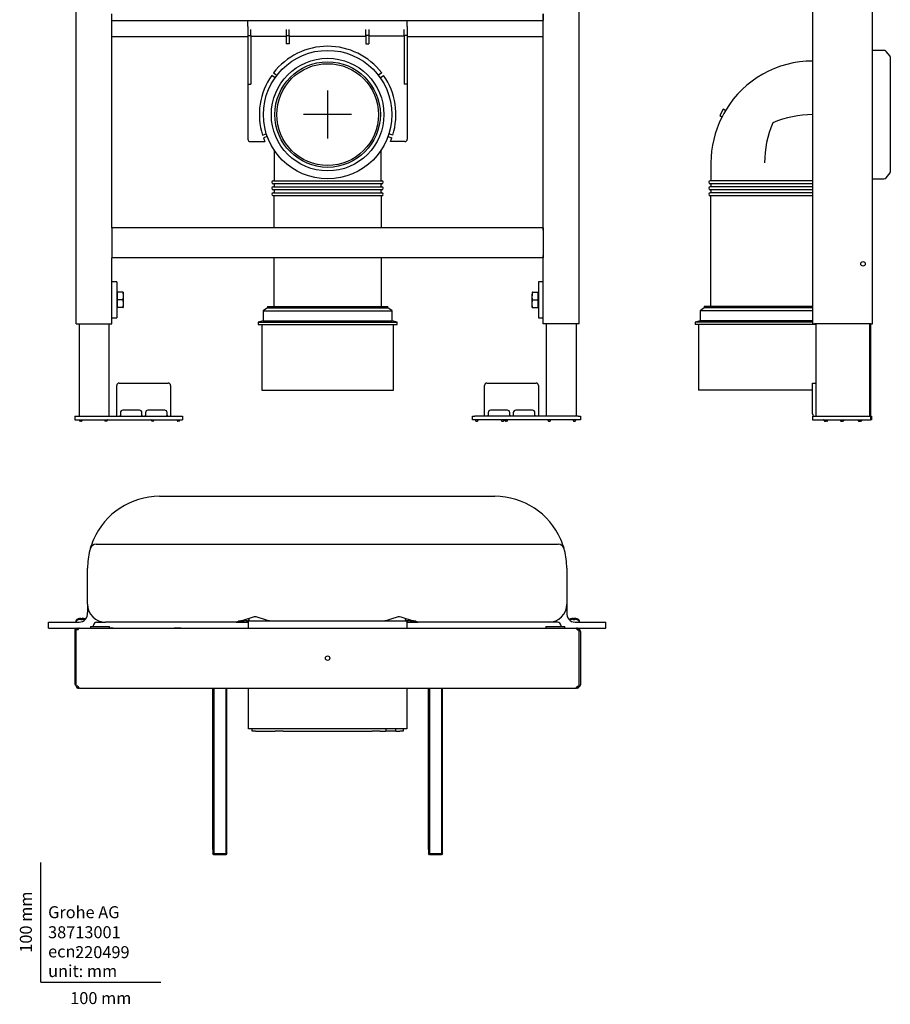
# Model space of a CAD drawing. Units: millimetres. Extents: x -18 to 833, y -18 to 1624.
# Drawn here: x -18 to 709, y -18 to 803 of the extents above; entities that cross this region are included whole.
import ezdxf
from ezdxf.enums import TextEntityAlignment as Align
from ezdxf.lldxf.tags import DXFTag

# ---------------------------------------------------------------- set-up
doc = ezdxf.new("R2010")
doc.units = ezdxf.units.MM
for name, color, linetype in [('$DDT_AUDIT_GENERATED_(115)', 7, 'Continuous'), ('$DDT_AUDIT_GENERATED_(124)', 7, 'Continuous'), ('$DDT_AUDIT_GENERATED_(1B1)', 7, 'Continuous'), ('$DDT_AUDIT_GENERATED_(1B8)', 7, 'Continuous'), ('$DDT_AUDIT_GENERATED_(1DD)', 7, 'Continuous'), ('$DDT_AUDIT_GENERATED_(2B6)', 7, 'Continuous'), ('$DDT_AUDIT_GENERATED_(3CB)', 7, 'Continuous'), ('$DDT_AUDIT_GENERATED_(72)', 7, 'Continuous'), ('$DDT_AUDIT_GENERATED_(F6)', 7, 'Continuous'), ('12_07_76XX_GEWIN', 7, 'Continuous'), ('14_21_20_LIPPEND', 7, 'Continuous'), ('15.01.28_REVISIO', 7, 'Continuous'), ('66246031_DOPPELK', 7, 'Continuous'), ('67362XXX_ELEMENT', 7, 'Continuous'), ('67363XXX_ELEMENT', 7, 'Continuous'), ('67492XXX_SPÜLKAS', 7, 'Continuous'), ('Default', 7, 'Continuous')]:
    doc.layers.add(name, color=color, linetype=linetype)
doc.styles.add('SEACAD_seiso_ttf', font='seiso.ttf')
tags = doc.linetypes.add('CENTER2', pattern=[28.575, 19.05, -3.175, 3.175, -3.175]).pattern_tags.tags
tags[10:11] = [DXFTag(74, 4), DXFTag(75, 0), DXFTag(340, '0'), DXFTag(46, 0.0), DXFTag(50, 0.0), DXFTag(44, 0.0), DXFTag(45, 0.0)]
tags[8:9] = [DXFTag(74, 4), DXFTag(75, 0), DXFTag(340, '0'), DXFTag(46, 0.0), DXFTag(50, 0.0), DXFTag(44, 0.0), DXFTag(45, 0.0)]
tags[6:7] = [DXFTag(74, 4), DXFTag(75, 0), DXFTag(340, '0'), DXFTag(46, 0.0), DXFTag(50, 0.0), DXFTag(44, 0.0), DXFTag(45, 0.0)]
tags[4:5] = [DXFTag(74, 4), DXFTag(75, 0), DXFTag(340, '0'), DXFTag(46, 0.0), DXFTag(50, 0.0), DXFTag(44, 0.0), DXFTag(45, 0.0)]

# ---------------------------------------------------------------- blocks, each defined once
blk = doc.blocks.new('SEANNOT_GROUP1')
at = {"layer": 'Default', "color": 7, "linetype": 'CENTER2'}
for p, q in [((239.22, 743.76), (239.22, 703.76)), ((259.22, 723.76), (219.22, 723.76))]:
    blk.add_line(p, q, dxfattribs=at)
blk = doc.blocks.new('SE')
at = {"layer": '$DDT_AUDIT_GENERATED_(124)', "color": 7, "linetype": 'Continuous'}
for p, q in [((59.22, 629.26), (59.22, 627.26)), ((419.22, 629.26), (59.22, 629.26)), ((59.22, 627.26), (59.22, 606.26)), ((419.22, 629.26), (419.22, 627.26)), ((419.22, 627.26), (419.22, 606.26)), ((59.22, 606.26), (59.22, 604.26)), ((419.22, 604.26), (59.22, 604.26)), ((419.22, 606.26), (419.22, 604.26))]:
    blk.add_line(p, q, dxfattribs=at)
at = {"layer": '$DDT_AUDIT_GENERATED_(1B1)', "color": 7, "linetype": 'Continuous'}
for p, q in [((63.22, 584.26), (59.22, 584.26)), ((63.22, 584.26), (63.22, 554.26)), ((415.22, 584.26), (415.22, 554.26)), ((419.22, 584.26), (415.22, 584.26)), ((59.22, 554.26), (63.22, 554.26)), ((415.22, 554.26), (419.22, 554.26))]:
    blk.add_line(p, q, dxfattribs=at)
at = {"layer": '$DDT_AUDIT_GENERATED_(1B8)', "color": 7, "linetype": 'Continuous'}
for p, q in [((63.72, 575.08), (63.62, 575.08)), ((63.72, 569.26), (63.72, 575.76)), ((68.25, 575.76), (63.72, 575.76)), ((68.52, 575.76), (68.25, 575.76)), ((68.25, 575.76), (68.52, 572.51)), ((68.52, 575.76), (68.52, 572.51)), ((409.92, 572.51), (410.19, 575.76)), ((410.19, 575.76), (409.92, 575.76)), ((409.92, 575.76), (409.92, 572.51)), ((410.19, 575.76), (414.72, 575.76)), ((414.72, 575.76), (414.72, 569.26)), ((414.82, 575.08), (414.72, 575.08)), ((63.72, 562.77), (63.72, 569.26)), ((68.25, 569.26), (63.72, 569.26)), ((68.52, 572.51), (68.25, 569.26)), ((68.25, 569.26), (68.52, 566.02)), ((68.52, 572.51), (68.52, 566.02)), ((409.92, 566.02), (409.92, 572.51)), ((410.19, 569.26), (409.92, 572.51)), ((409.92, 566.02), (410.19, 569.26)), ((410.19, 569.26), (414.72, 569.26)), ((414.72, 569.26), (414.72, 562.77)), ((63.62, 563.45), (63.72, 563.45)), ((68.25, 562.77), (63.72, 562.77)), ((68.52, 566.02), (68.25, 562.77)), ((68.25, 562.77), (68.52, 562.77)), ((68.52, 566.02), (68.52, 562.77)), ((409.92, 562.77), (409.92, 566.02)), ((410.19, 562.77), (409.92, 566.02)), ((409.92, 562.77), (410.19, 562.77)), ((410.19, 562.77), (414.72, 562.77)), ((414.72, 563.45), (414.82, 563.45))]:
    blk.add_line(p, q, dxfattribs=at)
for centre, start, end in [((63.62, 574.68), 90, 180), ((414.82, 574.68), 0, 90), ((63.62, 563.85), 180, 270), ((414.82, 563.85), 270, 0)]:
    blk.add_arc(centre, 0.4, start, end, dxfattribs=at)
at = {"layer": '$DDT_AUDIT_GENERATED_(1DD)', "color": 7, "linetype": 'Continuous'}
for p, q in [((172.72, 797.27), (172.72, 802.27)), ((172.72, 797.27), (172.72, 789.74)), ((305.72, 797.27), (305.72, 802.27)), ((305.72, 797.27), (305.72, 789.74)), ((172.72, 789.74), (175.22, 789.74)), ((172.72, 789.74), (172.72, 749.17)), ((175.22, 789.74), (175.22, 794.61)), ((175.22, 789.74), (175.22, 749.17)), ((175.22, 789.27), (204.72, 789.27)), ((204.72, 794.61), (204.72, 789.74)), ((204.72, 789.74), (207.22, 789.74)), ((204.72, 789.74), (204.72, 782.87)), ((207.22, 789.74), (207.22, 794.61)), ((207.22, 789.74), (207.22, 782.87)), ((207.22, 789.27), (271.22, 789.27)), ((271.22, 789.74), (271.22, 794.61)), ((273.72, 789.74), (271.22, 789.74)), ((271.22, 789.74), (271.22, 782.87)), ((273.72, 794.61), (273.72, 789.74)), ((273.72, 789.74), (273.72, 782.87)), ((303.22, 789.27), (273.72, 789.27)), ((303.22, 789.74), (303.22, 794.61)), ((303.22, 789.74), (303.22, 749.17)), ((305.72, 789.74), (303.22, 789.74)), ((305.72, 789.74), (305.72, 749.17)), ((207.22, 782.87), (204.72, 782.87)), ((271.22, 782.87), (273.72, 782.87)), ((195.31, 754.51), (192.53, 756.46)), ((194.01, 758.48), (196.8, 756.52)), ((284.43, 758.48), (281.64, 756.52)), ((283.13, 754.51), (285.91, 756.46)), ((172.72, 749.17), (172.72, 703.27)), ((172.72, 749.17), (175.22, 749.17)), ((305.72, 749.17), (303.22, 749.17)), ((305.72, 749.17), (305.72, 703.27)), ((184.85, 706.64), (188.05, 707.8)), ((293.59, 706.64), (290.39, 707.8)), ((174.72, 701.27), (186.85, 701.27)), ((188.85, 705.43), (185.66, 704.27)), ((289.59, 705.43), (292.78, 704.27)), ((303.72, 701.27), (291.59, 701.27))]:
    blk.add_line(p, q, dxfattribs=at)
for centre, radius, start, end in [((239.22, 723.77), 57, 37.51378, 142.48622), ((239.22, 723.77), 57, 145, 197.48622), ((239.22, 723.77), 57, 342.51378, 35), ((174.72, 703.27), 2, 180, 270), ((239.22, 723.77), 57, 200, 203.24956), ((239.22, 723.77), 57, 336.75044, 340), ((303.72, 703.27), 2, 270, 0)]:
    blk.add_arc(centre, radius, start, end, dxfattribs=at)
at = {"layer": '$DDT_AUDIT_GENERATED_(2B6)', "color": 7, "linetype": 'Continuous'}
for p, q in [((188.97, 562.46), (185.42, 560.07)), ((185.42, 560.07), (293.02, 560.07)), ((185.42, 560.07), (185.42, 551.76)), ((188.97, 563.76), (289.47, 563.76)), ((188.97, 563.76), (188.97, 562.46)), ((188.97, 562.46), (289.47, 562.46)), ((289.47, 562.46), (289.47, 563.76)), ((293.02, 560.07), (289.47, 562.46)), ((293.02, 551.76), (293.02, 560.07)), ((185.42, 551.76), (181.22, 550.64)), ((181.22, 550.64), (297.22, 550.64)), ((181.22, 550.64), (181.22, 548.76)), ((185.42, 551.76), (293.02, 551.76)), ((297.22, 550.64), (293.02, 551.76)), ((297.22, 548.76), (297.22, 550.64)), ((181.22, 548.76), (297.22, 548.76)), ((184.22, 548.76), (184.22, 493.76)), ((294.22, 493.76), (294.22, 548.76)), ((184.22, 493.76), (294.22, 493.76))]:
    blk.add_line(p, q, dxfattribs=at)
at = {"layer": '$DDT_AUDIT_GENERATED_(72)', "color": 7, "linetype": 'Continuous'}
for p, q in [((29.22, 549.26), (29.22, 1622.76)), ((449.22, 549.26), (449.22, 1622.76)), ((419.22, 627.26), (419.22, 807.77)), ((59.22, 629.2), (59.22, 803.99)), ((59.22, 549.26), (59.22, 604.33)), ((419.22, 549.26), (419.22, 606.26)), ((29.22, 549.26), (30.72, 549.26)), ((30.72, 549.26), (57.72, 549.26)), ((57.72, 549.26), (59.22, 549.26)), ((420.72, 549.26), (419.22, 549.26)), ((447.72, 549.26), (420.72, 549.26)), ((449.22, 549.26), (447.72, 549.26))]:
    blk.add_line(p, q, dxfattribs=at)
at = {"layer": '$DDT_AUDIT_GENERATED_(F6)', "color": 7, "linetype": 'Continuous'}
for p, q in [((59.22, 802.27), (59.22, 807.77)), ((419.22, 807.77), (419.22, 802.27)), ((59.22, 802.27), (419.22, 802.27)), ((59.22, 788.77), (172.72, 788.77)), ((305.72, 788.77), (419.22, 788.77))]:
    blk.add_line(p, q, dxfattribs=at)
at = {"layer": '14_21_20_LIPPEND', "color": 7, "linetype": 'Continuous'}
blk.add_circle((239.22, 723.76), 44, dxfattribs=at)
at = {"layer": '66246031_DOPPELK', "color": 7, "linetype": 'Continuous'}
for p, q in [((194.52, 683.46), (194.52, 668.66)), ((283.92, 668.66), (283.92, 683.46)), ((193.92, 668.46), (284.52, 668.46)), ((284.52, 666.06), (193.92, 666.06)), ((194.52, 665.86), (194.52, 663.66)), ((283.92, 663.66), (283.92, 665.86)), ((193.92, 663.46), (284.52, 663.46)), ((284.52, 661.06), (193.92, 661.06)), ((193.92, 658.46), (284.52, 658.46)), ((194.52, 660.86), (194.52, 658.66)), ((283.92, 658.66), (283.92, 660.86)), ((284.52, 656.06), (193.92, 656.06)), ((194.22, 655.86), (194.22, 629.26)), ((284.22, 629.26), (284.22, 655.86)), ((194.22, 604.26), (194.22, 563.76)), ((284.22, 563.76), (284.22, 604.26))]:
    blk.add_line(p, q, dxfattribs=at)
for radius in [53.6, 46.95, 42.45]:
    blk.add_circle((239.22, 723.76), radius, dxfattribs=at)
for centre, radius, start, end in [((781.06, 690.73), 586.58, 179.64103, 180.70959), ((-302.61, 690.73), 586.58, 359.29041, 0.34609), ((193.92, 667.26), 1.2, 90, 270), ((194.32, 668.66), 0.2, 270, 0), ((194.32, 665.86), 0.2, 0, 90), ((284.12, 668.66), 0.2, 180, 270), ((284.12, 665.86), 0.2, 90, 180), ((284.52, 667.26), 1.2, 270, 90), ((193.92, 662.26), 1.2, 90, 270), ((193.92, 657.26), 1.2, 90, 270), ((194.32, 663.66), 0.2, 270, 0), ((194.32, 660.86), 0.2, 0, 90), ((194.32, 658.66), 0.2, 270, 0), ((284.12, 663.66), 0.2, 180, 270), ((284.12, 660.86), 0.2, 90, 180), ((284.12, 658.66), 0.2, 180, 270), ((284.52, 662.26), 1.2, 270, 90), ((284.52, 657.26), 1.2, 270, 90), ((194.02, 655.86), 0.2, 0, 90), ((284.42, 655.86), 0.2, 90, 180)]:
    blk.add_arc(centre, radius, start, end, dxfattribs=at)
at = {"layer": '67362XXX_ELEMENT', "color": 7, "linetype": 'Continuous'}
for p, q in [((31.72, 549.26), (31.72, 472.26)), ((56.72, 549.26), (56.72, 472.26)), ((421.72, 549.26), (421.72, 472.26)), ((446.72, 549.26), (446.72, 472.26)), ((63.22, 474.26), (63.22, 497.76)), ((65.22, 499.76), (106.22, 499.76)), ((108.22, 497.76), (108.22, 474.26)), ((82.22, 477.16), (68.22, 477.16)), ((103.22, 477.16), (89.22, 477.16)), ((28.22, 472.26), (28.22, 469.26)), ((28.22, 472.26), (30.22, 472.26)), ((28.22, 469.26), (30.22, 469.26)), ((30.22, 472.26), (116.22, 472.26)), ((30.22, 469.26), (116.22, 469.26)), ((31.85, 469.22), (32.49, 468.11)), ((33.95, 468.11), (34.59, 469.22)), ((52.85, 469.22), (53.49, 468.11)), ((54.95, 468.11), (55.59, 469.22)), ((63.22, 472.26), (63.22, 474.26)), ((66.22, 475.16), (66.22, 474.26)), ((66.22, 474.26), (66.22, 472.94)), ((84.22, 474.26), (84.22, 475.16)), ((84.22, 472.94), (84.22, 474.26)), ((87.22, 475.16), (87.22, 474.26)), ((87.22, 474.26), (87.22, 472.94)), ((91.85, 469.22), (92.49, 468.11)), ((93.95, 468.11), (94.59, 469.22)), ((105.22, 474.26), (105.22, 475.16)), ((105.22, 472.94), (105.22, 474.26)), ((108.22, 474.26), (108.22, 472.26)), ((113.35, 469.22), (113.99, 468.11)), ((115.45, 468.11), (116.09, 469.22)), ((116.22, 472.26), (118.22, 472.26)), ((116.22, 469.26), (118.22, 469.26)), ((118.22, 472.26), (118.22, 469.26)), ((33.86, 468.06), (32.58, 468.06)), ((54.86, 468.06), (53.58, 468.06)), ((93.86, 468.06), (92.58, 468.06)), ((115.36, 468.06), (114.08, 468.06))]:
    blk.add_line(p, q, dxfattribs=at)
for centre, radius, start, end in [((65.22, 497.76), 2, 90, 180), ((106.22, 497.76), 2, 0, 90), ((68.22, 475.16), 2, 90, 180), ((82.22, 475.16), 2, 0, 90), ((89.22, 475.16), 2, 90, 180), ((103.22, 475.16), 2, 0, 90), ((31.76, 469.16), 0.1, 30.25644, 90), ((34.68, 469.16), 0.1, 90, 149.74356), ((52.76, 469.16), 0.1, 30.25644, 90), ((55.68, 469.16), 0.1, 90, 149.74356), ((91.76, 469.16), 0.1, 30.25644, 90), ((94.68, 469.16), 0.1, 90, 149.74356), ((113.26, 469.16), 0.1, 30.25644, 90), ((116.18, 469.16), 0.1, 90, 149.74356), ((32.58, 468.16), 0.1, 210.25644, 270), ((33.86, 468.16), 0.1, 270, 329.74356), ((53.58, 468.16), 0.1, 210.25644, 270), ((54.86, 468.16), 0.1, 270, 329.74356), ((92.58, 468.16), 0.1, 210.25644, 270), ((93.86, 468.16), 0.1, 270, 329.74356), ((114.08, 468.16), 0.1, 210.25644, 270), ((115.36, 468.16), 0.1, 270, 329.74356)]:
    blk.add_arc(centre, radius, start, end, dxfattribs=at)
for points in [[(66.9, 472.26), (66.78, 472.26), (66.67, 472.27), (66.5, 472.32), (66.42, 472.36), (66.31, 472.47), (66.27, 472.54), (66.23, 472.72), (66.22, 472.82), (66.22, 472.94)], [(84.22, 472.94), (84.22, 472.82), (84.21, 472.72), (84.17, 472.54), (84.13, 472.47), (84.02, 472.36), (83.95, 472.32), (83.77, 472.27), (83.66, 472.26), (83.54, 472.26)], [(87.9, 472.26), (87.78, 472.26), (87.67, 472.27), (87.5, 472.32), (87.42, 472.36), (87.31, 472.47), (87.27, 472.54), (87.23, 472.72), (87.22, 472.82), (87.22, 472.94)], [(105.22, 472.94), (105.22, 472.82), (105.21, 472.72), (105.17, 472.54), (105.13, 472.47), (105.02, 472.36), (104.95, 472.32), (104.77, 472.27), (104.66, 472.26), (104.54, 472.26)]]:
    blk.add_open_spline(points, degree=3, knots=[0, 0, 0, 0, 0.25, 0.25, 0.5, 0.5, 0.75, 0.75, 1, 1, 1, 1], dxfattribs=at)
at = {"layer": '67363XXX_ELEMENT', "color": 7, "linetype": 'Continuous'}
for p, q in [((370.22, 474.26), (370.22, 497.76)), ((372.22, 499.76), (413.22, 499.76)), ((415.22, 497.76), (415.22, 474.26)), ((389.22, 477.16), (375.22, 477.16)), ((410.22, 477.16), (396.22, 477.16)), ((360.22, 469.26), (360.22, 472.26)), ((360.22, 472.26), (362.22, 472.26)), ((362.22, 469.26), (360.22, 469.26)), ((448.22, 472.26), (362.22, 472.26)), ((448.22, 469.26), (362.22, 469.26)), ((362.32, 469.26), (362.99, 468.11)), ((364.45, 468.11), (365.12, 469.26)), ((370.22, 472.26), (370.22, 474.26)), ((373.22, 475.16), (373.22, 474.26)), ((373.22, 474.26), (373.22, 472.94)), ((383.82, 469.26), (384.49, 468.11)), ((385.95, 468.11), (386.62, 469.26)), ((386.82, 469.26), (387.49, 468.11)), ((388.95, 468.11), (389.62, 469.26)), ((391.22, 474.26), (391.22, 475.16)), ((391.22, 472.94), (391.22, 474.26)), ((394.22, 475.16), (394.22, 474.26)), ((394.22, 474.26), (394.22, 472.94)), ((412.22, 474.26), (412.22, 475.16)), ((412.22, 472.94), (412.22, 474.26)), ((415.22, 474.26), (415.22, 472.26)), ((422.82, 469.26), (423.49, 468.11)), ((424.95, 468.11), (425.62, 469.26)), ((443.82, 469.26), (444.49, 468.11)), ((445.95, 468.11), (446.62, 469.26)), ((448.22, 472.26), (450.22, 472.26)), ((450.22, 469.26), (448.22, 469.26)), ((450.22, 472.26), (450.22, 469.26)), ((363.08, 468.06), (364.36, 468.06)), ((384.58, 468.06), (385.86, 468.06)), ((388.86, 468.06), (387.58, 468.06)), ((423.58, 468.06), (424.86, 468.06)), ((444.58, 468.06), (445.86, 468.06))]:
    blk.add_line(p, q, dxfattribs=at)
for centre, radius, start, end in [((372.22, 497.76), 2, 90, 180), ((413.22, 497.76), 2, 0, 90), ((375.22, 475.16), 2, 90, 180), ((389.22, 475.16), 2, 0, 90), ((396.22, 475.16), 2, 90, 180), ((410.22, 475.16), 2, 0, 90), ((363.08, 468.16), 0.1, 210.25644, 270), ((364.36, 468.16), 0.1, 270, 329.74356), ((384.58, 468.16), 0.1, 210.25644, 270), ((385.86, 468.16), 0.1, 270, 329.74356), ((387.58, 468.16), 0.1, 210.25644, 270), ((388.86, 468.16), 0.1, 270, 329.74356), ((423.58, 468.16), 0.1, 210.25644, 270), ((424.86, 468.16), 0.1, 270, 329.74356), ((444.58, 468.16), 0.1, 210.25644, 270), ((445.86, 468.16), 0.1, 270, 329.74356)]:
    blk.add_arc(centre, radius, start, end, dxfattribs=at)
for points in [[(373.9, 472.26), (373.78, 472.26), (373.67, 472.27), (373.5, 472.32), (373.42, 472.36), (373.31, 472.47), (373.27, 472.54), (373.23, 472.72), (373.22, 472.82), (373.22, 472.94)], [(391.22, 472.94), (391.22, 472.82), (391.21, 472.72), (391.17, 472.54), (391.13, 472.47), (391.02, 472.36), (390.95, 472.32), (390.77, 472.27), (390.66, 472.26), (390.54, 472.26)], [(394.9, 472.26), (394.78, 472.26), (394.67, 472.27), (394.5, 472.32), (394.42, 472.36), (394.31, 472.47), (394.27, 472.54), (394.23, 472.72), (394.22, 472.82), (394.22, 472.94)], [(412.22, 472.94), (412.22, 472.82), (412.21, 472.72), (412.17, 472.54), (412.13, 472.47), (412.02, 472.36), (411.95, 472.32), (411.77, 472.27), (411.66, 472.26), (411.54, 472.26)]]:
    blk.add_open_spline(points, degree=3, knots=[0, 0, 0, 0, 0.25, 0.25, 0.5, 0.5, 0.75, 0.75, 1, 1, 1, 1], dxfattribs=at)
blk = doc.blocks.new('SE1')
at = {"layer": '$DDT_AUDIT_GENERATED_(2B6)', "color": 7, "linetype": 'Continuous'}
for p, q in [((553.61, 562.46), (550.06, 560.07)), ((550.06, 560.07), (550.06, 551.76)), ((644.06, 560.07), (550.06, 560.07)), ((553.61, 563.76), (553.61, 562.46)), ((644.06, 563.76), (553.61, 563.76)), ((644.06, 562.46), (553.61, 562.46)), ((550.06, 551.76), (545.86, 550.64)), ((545.86, 550.64), (545.86, 548.76)), ((644.06, 550.64), (545.86, 550.64)), ((644.06, 551.76), (550.06, 551.76)), ((646.56, 548.76), (545.86, 548.76)), ((548.86, 548.76), (548.86, 493.76)), ((643.96, 493.76), (548.86, 493.76))]:
    blk.add_line(p, q, dxfattribs=at)
at = {"layer": '$DDT_AUDIT_GENERATED_(72)', "color": 7, "linetype": 'Continuous'}
for p, q in [((694.06, 549.26), (694.06, 1621.26)), ((644.06, 549.26), (644.06, 1212.26)), ((644.06, 549.26), (645.57, 549.26)), ((692.56, 549.26), (645.57, 549.26)), ((692.56, 549.26), (694.06, 549.26))]:
    blk.add_line(p, q, dxfattribs=at)
blk.add_circle((686.06, 599.26), 1.85, dxfattribs=at)
at = {"layer": '66246031_DOPPELK', "color": 7, "linetype": 'Continuous'}
for p, q in [((703.38, 777.36), (694.06, 777.36)), ((708.63, 772.49), (705.29, 776.47)), ((708.86, 771.85), (708.86, 675.68)), ((569.48, 728.19), (566.58, 722.94)), ((566.58, 722.94), (567.96, 722.14)), ((570.85, 727.4), (569.48, 728.19)), ((570.86, 727.39), (570.85, 727.4)), ((567.97, 722.13), (567.96, 722.14)), ((559.16, 683.46), (559.16, 668.66)), ((705.29, 671.06), (708.63, 675.04)), ((644.06, 668.46), (558.56, 668.46)), ((644.06, 666.06), (558.56, 666.06)), ((559.16, 665.86), (559.16, 663.66)), ((694.06, 670.16), (703.38, 670.16)), ((644.06, 663.46), (558.56, 663.46)), ((644.06, 661.06), (558.56, 661.06)), ((644.06, 658.46), (558.56, 658.46)), ((559.16, 660.86), (559.16, 658.66)), ((644.06, 656.06), (558.56, 656.06)), ((558.86, 655.86), (558.86, 563.76))]:
    blk.add_line(p, q, dxfattribs=at)
for centre, radius, start, end in [((703.38, 774.86), 2.5, 40, 90), ((707.86, 771.85), 1, 0, 40), ((644.16, 683.46), 85, 90, 148.73333), ((644.16, 683.46), 84.96, 148.73305, 153.42851), ((571.08, 727.84), 0.5, 240, 329.1827), ((571.11, 727.85), 0.525, 241.61868, 326.07092), ((644.71, 637.06), 86.71, 90.36316, 113.00151), ((644.16, 683.46), 85, 153.42748, 180), ((567.7, 721.71), 0.5, 332.83212, 57.64861), ((567.7, 721.68), 0.526, 336.05347, 59.49622), ((690.57, 682.92), 86.71, 156.99849, 179.63684), ((610.89, 716.74), 0.143, 112.51874, 157.48126), ((707.86, 675.68), 1, 320, 360), ((558.56, 667.26), 1.2, 90, 270), ((558.96, 668.66), 0.2, 270, 0), ((558.96, 665.86), 0.2, 0, 90), ((703.38, 672.66), 2.5, 270, 320), ((558.56, 662.26), 1.2, 90, 270), ((558.56, 657.26), 1.2, 90, 270), ((558.96, 663.66), 0.2, 270, 0), ((558.96, 660.86), 0.2, 0, 90), ((558.96, 658.66), 0.2, 270, 0), ((558.66, 655.86), 0.2, 0, 90)]:
    blk.add_arc(centre, radius, start, end, dxfattribs=at)
at = {"layer": '67362XXX_ELEMENT', "color": 7, "linetype": 'Continuous'}
for p, q in [((646.56, 549.26), (646.56, 472.26)), ((691.56, 549.26), (691.56, 472.26)), ((692.46, 549.26), (692.46, 472.26)), ((643.96, 499.76), (646.56, 499.76)), ((643.96, 497.76), (643.96, 499.76)), ((643.96, 474.26), (643.96, 497.76)), ((643.96, 472.26), (643.96, 469.26)), ((643.96, 472.26), (645.96, 472.26)), ((643.96, 469.26), (645.96, 469.26)), ((645.96, 472.26), (690.36, 472.26)), ((645.96, 469.26), (690.36, 469.26)), ((653.29, 469.22), (653.94, 468.11)), ((655.39, 468.11), (656.04, 469.22)), ((666.79, 469.22), (667.44, 468.11)), ((668.89, 468.11), (669.54, 469.22)), ((681.79, 469.22), (682.44, 468.11)), ((683.89, 468.11), (684.54, 469.22)), ((690.36, 472.26), (692.36, 472.26)), ((690.36, 469.26), (692.36, 469.26)), ((692.36, 472.26), (692.36, 469.26)), ((654.02, 468.06), (655.31, 468.06)), ((667.52, 468.06), (668.81, 468.06)), ((682.52, 468.06), (683.81, 468.06))]:
    blk.add_line(p, q, dxfattribs=at)
for centre, radius, start, end in [((648.97, 474.26), 5, 180, 203.57818), ((653.21, 469.16), 0.1, 30.25644, 90), ((656.12, 469.16), 0.1, 90, 149.74356), ((666.71, 469.16), 0.1, 30.25644, 90), ((669.62, 469.16), 0.1, 90, 149.74356), ((681.71, 469.16), 0.1, 30.25644, 90), ((684.62, 469.16), 0.1, 90, 149.74356), ((654.02, 468.16), 0.1, 210.25644, 270), ((655.31, 468.16), 0.1, 270, 329.74356), ((667.52, 468.16), 0.1, 210.25644, 270), ((668.81, 468.16), 0.1, 270, 329.74356), ((682.52, 468.16), 0.1, 210.25644, 270), ((683.81, 468.16), 0.1, 270, 329.74356)]:
    blk.add_arc(centre, radius, start, end, dxfattribs=at)
at = {"layer": '67363XXX_ELEMENT', "color": 7, "linetype": 'Continuous'}
for p, q in [((656.29, 468.11), (656.97, 469.26)), ((669.79, 468.11), (670.47, 469.26)), ((684.79, 468.11), (685.47, 469.26)), ((692.36, 472.26), (693.26, 472.26)), ((693.26, 469.26), (692.36, 469.26)), ((693.26, 472.26), (693.26, 469.26)), ((656.21, 468.06), (655.31, 468.06)), ((669.71, 468.06), (668.81, 468.06)), ((684.71, 468.06), (683.81, 468.06))]:
    blk.add_line(p, q, dxfattribs=at)
for centre in [(656.21, 468.16), (669.71, 468.16), (684.71, 468.16)]:
    blk.add_arc(centre, 0.1, 270, 329.74356, dxfattribs=at)
blk = doc.blocks.new('SE2')
at = {"layer": '$DDT_AUDIT_GENERATED_(115)', "color": 7, "linetype": 'Continuous'}
for p, q in [((41.22, 296.85), (57.22, 296.85)), ((41.22, 296.85), (53.22, 296.85)), ((41.22, 296.85), (41.22, 295.35)), ((57.22, 295.35), (57.22, 296.85)), ((421.22, 296.85), (437.22, 296.85)), ((421.22, 296.85), (421.22, 295.35)), ((437.22, 295.35), (437.22, 296.85))]:
    blk.add_line(p, q, dxfattribs=at)
at = {"layer": '$DDT_AUDIT_GENERATED_(3CB)', "color": 7, "linetype": 'Continuous'}
for p, q in [((29.12, 301.31), (29.12, 300.47)), ((29.12, 300.47), (29.12, 300.35)), ((31, 303.19), (30.93, 303.19)), ((31, 302.35), (30.93, 302.35)), ((33.11, 303.19), (33.11, 303.72)), ((34.34, 303.19), (33.11, 303.19)), ((33.11, 302.35), (33.11, 302.88)), ((34.34, 302.35), (33.11, 302.35)), ((34.34, 303.72), (34.34, 303.19)), ((34.34, 302.88), (34.34, 302.35)), ((36.51, 303.19), (36.44, 303.19)), ((36.51, 302.35), (36.44, 302.35)), ((442, 303.19), (441.93, 303.19)), ((442, 302.35), (441.93, 302.35)), ((444.11, 303.19), (444.11, 303.72)), ((445.34, 303.19), (444.11, 303.19)), ((444.11, 302.35), (444.11, 302.88)), ((445.34, 302.35), (444.11, 302.35)), ((445.34, 303.72), (445.34, 303.19)), ((445.34, 302.88), (445.34, 302.35)), ((447.44, 303.19), (447.51, 303.19)), ((447.44, 302.35), (447.51, 302.35)), ((449.32, 300.47), (449.32, 301.31)), ((449.32, 300.35), (449.32, 300.47))]:
    blk.add_line(p, q, dxfattribs=at)
for centre, radius, start, end in [((30.62, 301.31), 1.5, 124.30765, 180), ((30.62, 300.47), 1.5, 124.30765, 180), ((33.72, 296.77), 7, 113.4881, 124.30765), ((33.72, 295.93), 7, 113.4881, 124.30765), ((33.72, 296.77), 6.97, 95.05996, 112.97091), ((33.72, 295.93), 6.97, 95.05996, 112.97091), ((33.72, 296.77), 6.97, 67.02909, 84.94004), ((33.72, 295.93), 6.97, 67.02909, 84.94004), ((33.72, 296.77), 7, 59.96588, 66.5119), ((33.72, 295.93), 7, 64.90057, 66.5119), ((441.62, 301.31), 1.5, 124.30765, 126.94638), ((444.72, 296.77), 7, 113.4881, 124.30765), ((444.72, 295.93), 7, 113.4881, 119.70554), ((444.72, 296.77), 6.97, 95.05996, 112.97091), ((444.72, 295.93), 6.97, 95.05996, 112.97091), ((444.72, 296.77), 6.97, 67.02909, 84.94004), ((444.72, 295.93), 6.97, 67.02909, 84.94004), ((444.72, 296.77), 7, 55.69235, 66.5119), ((444.72, 295.93), 7, 55.69235, 66.5119), ((447.82, 301.31), 1.5, 0, 55.69235), ((447.82, 300.47), 1.5, 0, 55.69235)]:
    blk.add_arc(centre, radius, start, end, dxfattribs=at)
at = {"layer": '$DDT_AUDIT_GENERATED_(72)', "color": 7, "linetype": 'Continuous'}
for p, q in [((29.22, 246.85), (29.22, 293.85)), ((30.72, 293.85), (29.22, 293.85)), ((30.72, 295.35), (30.72, 294.8)), ((30.72, 295.35), (31.47, 295.35)), ((30.72, 293.85), (30.72, 294.8)), ((31.47, 294.91), (31.47, 295.35)), ((32.22, 295.35), (31.47, 295.35)), ((31.47, 295.35), (31.47, 295.35)), ((31.47, 294.91), (31.47, 295.35)), ((32.22, 295.35), (446.22, 295.35)), ((446.22, 295.35), (446.97, 295.35)), ((446.97, 294.91), (446.97, 295.35)), ((447.72, 295.35), (446.97, 295.35)), ((446.97, 294.91), (446.97, 295.35)), ((446.97, 295.35), (446.97, 295.35)), ((447.72, 295.35), (447.72, 294.8)), ((447.72, 293.85), (447.72, 294.8)), ((447.72, 293.85), (449.22, 293.85)), ((449.22, 246.85), (449.22, 293.85)), ((30.72, 246.85), (29.22, 246.85)), ((30.72, 246.85), (30.72, 245.9)), ((447.72, 246.85), (449.22, 246.85)), ((447.72, 246.85), (447.72, 245.9)), ((30.72, 245.9), (30.72, 245.35)), ((30.72, 245.35), (31.47, 245.35)), ((31.47, 245.79), (31.47, 245.35)), ((31.47, 245.79), (31.47, 245.35)), ((32.22, 245.35), (31.47, 245.35)), ((31.47, 245.35), (31.47, 245.35)), ((32.22, 245.35), (446.22, 245.35)), ((446.22, 245.35), (446.97, 245.35)), ((446.97, 245.79), (446.97, 245.35)), ((446.97, 245.79), (446.97, 245.35)), ((447.72, 245.35), (446.97, 245.35)), ((446.97, 245.35), (446.97, 245.35)), ((447.72, 245.9), (447.72, 245.35))]:
    blk.add_line(p, q, dxfattribs=at)
blk.add_circle((239.22, 270.35), 1.85, dxfattribs=at)
for centre, start, end in [((30.72, 293.85), 90, 180), ((447.72, 293.85), 0, 90), ((30.72, 246.85), 180, 270), ((447.72, 246.85), 270, 360)]:
    blk.add_arc(centre, 1.5, start, end, dxfattribs=at)
for points in [[(32.22, 295.35), (32.1, 295.35), (31.97, 295.31), (31.72, 295.16), (31.6, 295.05), (31.35, 294.77), (31.22, 294.6), (30.97, 294.24), (30.85, 294.04), (30.72, 293.85)], [(446.22, 295.35), (446.34, 295.35), (446.47, 295.31), (446.72, 295.16), (446.84, 295.05), (447.09, 294.77), (447.22, 294.6), (447.47, 294.24), (447.59, 294.04), (447.72, 293.85)], [(30.72, 246.85), (30.85, 246.66), (30.97, 246.46), (31.22, 246.1), (31.35, 245.93), (31.6, 245.65), (31.72, 245.54), (31.97, 245.39), (32.1, 245.35), (32.22, 245.35)], [(447.72, 246.85), (447.59, 246.66), (447.47, 246.46), (447.22, 246.1), (447.09, 245.93), (446.84, 245.65), (446.72, 245.54), (446.47, 245.39), (446.34, 245.35), (446.22, 245.35)]]:
    blk.add_open_spline(points, degree=3, knots=[0, 0, 0, 0, 0.25, 0.25, 0.5, 0.5, 0.75, 0.75, 1, 1, 1, 1], dxfattribs=at)
at = {"layer": '12_07_76XX_GEWIN', "color": 7, "linetype": 'Continuous'}
for p, q in [((143.22, 245.35), (143.22, 110.85)), ((144.3, 245.35), (144.3, 107.35)), ((154.15, 245.35), (154.15, 107.35)), ((155.22, 110.85), (155.22, 245.35)), ((323.22, 245.35), (323.22, 110.85)), ((324.3, 245.35), (324.3, 107.35)), ((334.15, 245.35), (334.15, 107.35)), ((335.22, 110.85), (335.22, 245.35)), ((143.3, 110.85), (143.22, 110.85)), ((143.3, 110.85), (143.3, 107.35)), ((143.3, 107.35), (155.14, 107.35)), ((144.31, 106.35), (143.3, 107.35)), ((155.14, 107.35), (154.13, 106.35)), ((155.14, 110.85), (155.22, 110.85)), ((155.14, 107.35), (155.14, 110.85)), ((323.3, 110.85), (323.22, 110.85)), ((323.3, 110.85), (323.3, 107.35)), ((323.3, 107.35), (335.14, 107.35)), ((324.31, 106.35), (323.3, 107.35)), ((335.14, 107.35), (334.13, 106.35)), ((335.14, 110.85), (335.22, 110.85)), ((335.14, 107.35), (335.14, 110.85)), ((154.13, 106.35), (144.31, 106.35)), ((334.13, 106.35), (324.31, 106.35))]:
    blk.add_line(p, q, dxfattribs=at)
at = {"layer": '15.01.28_REVISIO', "color": 7, "linetype": 'Continuous'}
for p, q in [((173.22, 295.35), (173.22, 301.35)), ((173.22, 301.35), (180.22, 301.35)), ((180.22, 301.35), (298.22, 301.35)), ((298.22, 301.35), (305.22, 301.35)), ((305.22, 301.35), (305.22, 295.35)), ((173.22, 211.35), (173.22, 245.35)), ((305.22, 245.35), (305.22, 211.35)), ((180.22, 211.35), (173.22, 211.35)), ((176.22, 209.35), (176.22, 211.35)), ((179, 209.35), (176.22, 209.35)), ((179, 209.35), (195.44, 209.35)), ((298.22, 211.35), (180.22, 211.35)), ((202.16, 209.35), (195.44, 209.35)), ((202.16, 209.35), (276.29, 209.35)), ((283, 209.35), (276.29, 209.35)), ((283, 209.35), (287.72, 209.35)), ((287.72, 211.35), (287.72, 209.35)), ((293.22, 209.35), (287.72, 209.35)), ((296.22, 209.35), (293.22, 209.35)), ((296.22, 209.35), (296.22, 211.35)), ((296.22, 209.35), (299.44, 209.35)), ((305.22, 211.35), (298.22, 211.35)), ((302.22, 209.35), (299.44, 209.35)), ((302.22, 211.35), (302.22, 209.35))]:
    blk.add_line(p, q, dxfattribs=at)
at = {"layer": '67362XXX_ELEMENT', "color": 7, "linetype": 'Continuous'}
for p, q in [((28.22, 293.45), (28.22, 249.05)), ((60.22, 295.45), (57.22, 295.45)), ((60.22, 295.45), (60.22, 295.35)), ((63.22, 295.35), (63.22, 295.45)), ((63.22, 295.45), (65.22, 295.45)), ((65.22, 295.45), (106.22, 295.45)), ((106.22, 295.45), (108.22, 295.45)), ((108.22, 295.45), (108.22, 295.35)), ((116.22, 295.45), (111.22, 295.45)), ((111.22, 295.45), (111.22, 295.35))]:
    blk.add_line(p, q, dxfattribs=at)
for centre, start, end in [((30.22, 293.45), 108.19487, 180), ((116.22, 293.45), 71.80513, 90), ((30.22, 249.05), 180, 240)]:
    blk.add_arc(centre, 2, start, end, dxfattribs=at)
at = {"layer": '67363XXX_ELEMENT', "color": 7, "linetype": 'Continuous'}
blk.add_line((450.22, 292.55), (450.22, 248.15), dxfattribs=at)
for centre, start, end in [((448.22, 292.55), 0, 90), ((448.22, 248.15), 297.48348, 0)]:
    blk.add_arc(centre, 2, start, end, dxfattribs=at)
at = {"layer": '67492XXX_SPÜLKAS', "color": 7, "linetype": 'Continuous'}
for p, q in [((98.85, 405.35), (378.85, 405.35)), ((45.93, 365.35), (88.85, 365.35)), ((88.85, 365.35), (388.85, 365.35)), ((388.85, 365.35), (431.77, 365.35)), ((38.85, 315.35), (38.85, 345.35)), ((438.85, 345.35), (438.85, 315.35)), ((38.85, 315.35), (38.85, 308.35)), ((438.85, 315.35), (438.85, 308.35)), ((6.35, 295.35), (6.35, 300.35)), ((6.35, 300.35), (14.35, 300.35)), ((14.35, 300.35), (31.85, 300.35)), ((46.35, 300.35), (53.85, 300.35)), ((88.85, 300.35), (53.85, 300.35)), ((162.81, 300.35), (88.85, 300.35)), ((163.09, 300.39), (162.81, 300.35)), ((162.81, 300.35), (169.52, 300.35)), ((165.11, 301.35), (169.52, 301.35)), ((165.13, 301.35), (169.52, 301.35)), ((172.35, 301.35), (169.52, 301.35)), ((169.52, 300.35), (171.85, 300.35)), ((171.85, 301.35), (171.85, 300.35)), ((171.85, 300.35), (173.22, 300.35)), ((172.35, 301.35), (173.22, 301.35)), ((173.35, 303.44), (173.35, 302.35)), ((173.35, 302.35), (173.35, 301.35)), ((304.35, 303.53), (304.35, 302.5)), ((304.35, 302.35), (304.35, 302.5)), ((305.22, 301.35), (305.35, 301.35)), ((305.22, 300.35), (305.85, 300.35)), ((308.18, 301.35), (305.35, 301.35)), ((305.85, 301.35), (305.85, 300.35)), ((305.85, 300.35), (308.18, 300.35)), ((308.18, 301.35), (312.57, 301.35)), ((308.18, 301.35), (312.62, 301.35)), ((308.18, 300.35), (314.89, 300.35)), ((314.89, 300.35), (314.61, 300.39)), ((388.85, 300.35), (314.89, 300.35)), ((423.85, 300.35), (388.85, 300.35)), ((431.35, 300.35), (423.85, 300.35)), ((445.71, 300.35), (463.35, 300.35)), ((463.35, 300.35), (471.35, 300.35)), ((471.35, 295.35), (471.35, 300.35)), ((6.35, 295.35), (14.35, 295.35)), ((14.35, 295.35), (30.72, 295.35)), ((447.72, 295.35), (463.35, 295.35)), ((463.35, 295.35), (471.35, 295.35))]:
    blk.add_line(p, q, dxfattribs=at)
for centre, radius, start, end in [((98.85, 345.35), 60, 90, 156.5158), ((378.85, 345.35), 60, 23.4842, 90), ((98.85, 345.35), 60, 164.17338, 165.52249), ((98.85, 345.35), 60, 156.5158, 164.17338), ((45.93, 360.35), 5, 90, 164.17338), ((431.77, 360.35), 5, 15.82662, 90), ((378.85, 345.35), 60, 15.82662, 23.4842), ((378.85, 345.35), 60, 14.47751, 15.82662), ((98.85, 345.35), 60, 165.52249, 180), ((378.85, 345.35), 60, 0, 14.47751), ((53.85, 315.35), 15, 180, 270), ((423.85, 315.35), 15, 270, 0), ((31.85, 307.41), 7.06, 270, 7.62815), ((445.78, 307.35), 7, 171.78374, 269.41189), ((41.35, 297.85), 2.5, 336.42182, 0), ((46.35, 297.85), 2.5, 90, 180), ((158.91, 312.24), 12.56, 289.42002, 300.20794), ((172.35, 302.35), 1, 270, 0), ((311.36, 301.83), 7.04, 166.57617, 174.47852), ((305.35, 302.35), 1, 180, 270), ((320.22, 315.34), 15.98, 240.94646, 249.42558), ((431.35, 297.85), 2.5, 0, 90), ((436.35, 297.85), 2.5, 180, 203.57818)]:
    blk.add_arc(centre, radius, start, end, dxfattribs=at)
for points, knots in [([(165.23, 301.38), (166.47, 301.47), (167.62, 301.72), (169.92, 302.33), (171.05, 302.71), (173.33, 303.5), (174.46, 303.93), (176.2, 304.51), (176.78, 304.69), (177.98, 304.94), (178.6, 305.01), (180.42, 304.9), (181.61, 304.49), (183.91, 303.68), (185.04, 303.26), (187.32, 302.49), (188.47, 302.13), (190.21, 301.71), (190.8, 301.59), (191.98, 301.41), (192.59, 301.35), (193.21, 301.35)], [0, 0, 0, 0, 0.125, 0.125, 0.25, 0.25, 0.375, 0.375, 0.4375, 0.4375, 0.5, 0.5, 0.625, 0.625, 0.75, 0.75, 0.875, 0.875, 0.9375, 0.9375, 1, 1, 1, 1]), ([(284.49, 301.35), (285.72, 301.35), (286.9, 301.57), (289.21, 302.12), (290.34, 302.47), (292.61, 303.24), (293.73, 303.66), (296.02, 304.46), (297.19, 304.88), (299.65, 305.05), (300.85, 304.72), (303.19, 303.95), (304.33, 303.52), (306.61, 302.72), (307.75, 302.35), (310.06, 301.73), (311.24, 301.47), (312.47, 301.38)], [0, 0, 0, 0, 0.125, 0.125, 0.25, 0.25, 0.375, 0.375, 0.5, 0.5, 0.625, 0.625, 0.75, 0.75, 0.875, 0.875, 1, 1, 1, 1])]:
    blk.add_open_spline(points, degree=3, knots=knots, dxfattribs=at)

msp = doc.modelspace()

# ---------------------------------------------------------------- linework, layer by layer
at = {"layer": 'Default', "color": 7, "linetype": 'Continuous'}
for q in [(0, 100), (100, 0)]:
    msp.add_line((0, 0), q, dxfattribs=at)

# ---------------------------------------------------------------- block references
at = {"layer": 'Default'}
for name in ['SE', 'SE1', 'SEANNOT_GROUP1', 'SE2']:
    msp.add_blockref(name, (0, 0), dxfattribs=at)

# ---------------------------------------------------------------- texts
at = {"layer": 'Default', "color": 7, "linetype": 'Continuous', "style": 'SEACAD_seiso_ttf'}
msp.add_text('100 mm', height=10, rotation=90, dxfattribs=at).set_placement((-17.62, 24.62), align=Align.TOP_LEFT)
for s, p in [('Grohe AG^J', (5.94, 63.42)), ('38713001', (5.9, 46.72)), ('ecn:', (5.94, 30.7)), ('220499', (28.49, 30.09)), ('unit: mm', (5.94, 14.33)), ('100 mm', (24.39, -8.24))]:
    msp.add_text(s, height=10, dxfattribs=at).set_placement(p, align=Align.TOP_LEFT)

doc.saveas('drawing.dxf')
